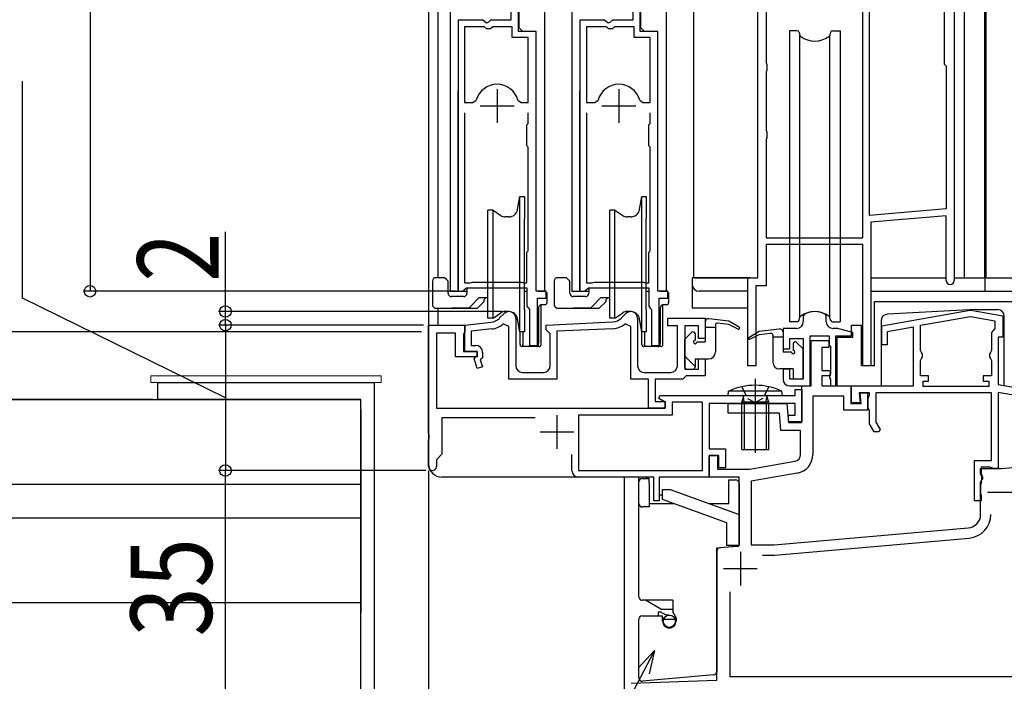
# Model space of a CAD drawing. Extents: x 0 to 1980, y 0 to 3207.
# Drawn here: x 330 to 476, y 1984 to 2082 of the extents above; entities that cross this region are included whole.
import ezdxf

# ---------------------------------------------------------------- set-up
doc = ezdxf.new("R2010")
doc.units = 0
doc.linetypes.add('YCENTER_1', pattern=[13, 10, -1, 1, -1])
doc.linetypes.add('YDOT_1', pattern=[2, 1, -1])
for name, color, linetype in [('YKK_11', 7, 'CONTINUOUS'), ('YKK_12', 2, 'CONTINUOUS'), ('YKK_13', 4, 'CONTINUOUS'), ('YKK_D', 6, 'CONTINUOUS')]:
    doc.layers.add(name, color=color, linetype=linetype)
doc.styles.add('TEXT-B', font='extslim2.shx', dxfattribs={"width": 0.8, "bigfont": 'extfont2.shx'})

msp = doc.modelspace()

# ---------------------------------------------------------------- linework, layer by layer
at = {"layer": 'YKK_11', "linetype": 'ByBlock', "lineweight": -2, "ltscale": 0.5}
for p, q in [((439.2, 2043.5), (439.2, 2109.5)), ((468.2, 2109.5), (468.2, 2043.1)), ((466.7, 2090.1), (466.7, 2075.1)), ((403.8, 2079.9), (403.8, 2086.5)), ((421.8, 2079.9), (421.8, 2086.5)), ((402.7, 2085.4), (402.7, 2081.6)), ((420.7, 2085.4), (420.7, 2081.6)), ((440.4, 2083), (440.4, 2075.28)), ((454.7, 2049.4), (454.7, 2083)), ((455.7, 2052.69), (455.7, 2083)), ((394.9, 2081.6), (394.9, 2041.5)), ((398.53, 2081.6), (394.9, 2081.6)), ((395.85, 2080.6), (395.85, 2069.4)), ((395.85, 2080.6), (395.85, 2069.4)), ((398.8, 2080.6), (395.85, 2080.6)), ((399.07, 2081.15), (398.53, 2081.6)), ((399.1, 2080.3), (398.8, 2080.6)), ((399.4, 2081.3), (399.07, 2081.15)), ((399.7, 2081.6), (399.4, 2081.3)), ((402.7, 2081.6), (399.7, 2081.6)), ((400, 2080.6), (399.7, 2080.3)), ((402.9, 2080.6), (400, 2080.6)), ((402.9, 2079), (402.9, 2080.6)), ((412.9, 2081.6), (412.9, 2041.5)), ((416.53, 2081.6), (412.9, 2081.6)), ((413.85, 2080.6), (413.85, 2069.4)), ((413.85, 2080.6), (413.85, 2069.4)), ((416.8, 2080.6), (413.85, 2080.6)), ((417.07, 2081.15), (416.53, 2081.6)), ((417.1, 2080.3), (416.8, 2080.6)), ((417.4, 2081.3), (417.07, 2081.15)), ((417.7, 2081.6), (417.4, 2081.3)), ((420.7, 2081.6), (417.7, 2081.6)), ((418, 2080.6), (417.7, 2080.3)), ((420.9, 2080.6), (418, 2080.6)), ((420.9, 2079), (420.9, 2080.6)), ((399.7, 2080.3), (399.1, 2080.3)), ((406.4, 2079.9), (403.8, 2079.9)), ((406.4, 2041.5), (406.4, 2079.9)), ((417.7, 2080.3), (417.1, 2080.3)), ((424.4, 2079.9), (421.8, 2079.9)), ((424.4, 2041.5), (424.4, 2079.9)), ((405.25, 2079), (402.9, 2079)), ((405.25, 2069.4), (405.25, 2079)), ((423.25, 2079), (420.9, 2079)), ((423.25, 2069.4), (423.25, 2079)), ((440.4, 2075.28), (440.45, 2075.15)), ((440.45, 2075.15), (440.5, 2075.02)), ((440.5, 2075.02), (440.5, 2074.18)), ((466.7, 2075.1), (467, 2074.8)), ((467, 2074.8), (467, 2053.68)), ((440.45, 2074.05), (440.4, 2073.92)), ((440.4, 2073.92), (440.4, 2065.28)), ((440.5, 2074.18), (440.45, 2074.05)), ((395.85, 2069.4), (397.09, 2069.4)), ((397.09, 2069.4), (397.57, 2069.77)), ((403.73, 2069.77), (404.21, 2069.4)), ((404.21, 2069.4), (405.25, 2069.4)), ((413.85, 2069.4), (415.09, 2069.4)), ((415.09, 2069.4), (415.57, 2069.77)), ((421.73, 2069.77), (422.21, 2069.4)), ((422.21, 2069.4), (423.25, 2069.4)), ((395.85, 2067.9), (395.85, 2042.75)), ((395.85, 2067.9), (395.85, 2042.75)), ((405.25, 2066.3), (405.25, 2067.9)), ((413.85, 2067.9), (413.85, 2042.75)), ((413.85, 2067.9), (413.85, 2042.75)), ((423.25, 2066.3), (423.25, 2067.9)), ((405.05, 2066.1), (405.25, 2066.3)), ((405.05, 2063), (405.05, 2066.1)), ((423.05, 2066.1), (423.25, 2066.3)), ((423.05, 2063), (423.05, 2066.1)), ((440.4, 2065.28), (440.45, 2065.15)), ((440.45, 2065.15), (440.5, 2065.02)), ((440.5, 2065.02), (440.5, 2064.18)), ((440.45, 2064.05), (440.4, 2063.92)), ((440.4, 2063.92), (440.4, 2049.4)), ((440.5, 2064.18), (440.45, 2064.05)), ((405.25, 2062.8), (405.05, 2063)), ((405.25, 2057.4), (405.25, 2062.8)), ((423.25, 2062.8), (423.05, 2063)), ((423.25, 2057.4), (423.25, 2062.8)), ((405.25, 2056.6), (405.25, 2057.4)), ((423.25, 2056.6), (423.25, 2057.4)), ((405.25, 2047.5), (405.25, 2056.6)), ((423.25, 2047.5), (423.25, 2056.6)), ((467, 2053.68), (455.7, 2052.69)), ((467, 2052.67), (455.9, 2051.7)), ((455.9, 2051.7), (455.9, 2030.5)), ((467, 2043.1), (467, 2052.67)), ((440.4, 2049.4), (454.7, 2049.4)), ((405.05, 2047.3), (405.25, 2047.5)), ((405.05, 2042.75), (405.05, 2047.3)), ((423.05, 2047.3), (423.25, 2047.5)), ((423.05, 2042.75), (423.05, 2047.3)), ((454.7, 2048.4), (440.4, 2048.4)), ((440.4, 2048.4), (440.4, 2042.3)), ((454.7, 2030.5), (454.7, 2048.4)), ((395.85, 2042.75), (396.68, 2042.75)), ((396.68, 2042.75), (396.85, 2042.8)), ((396.85, 2042.8), (397.02, 2042.85)), ((397.02, 2042.85), (404.28, 2042.85)), ((404.28, 2042.85), (404.45, 2042.8)), ((404.45, 2042.8), (404.62, 2042.75)), ((404.62, 2042.75), (405.05, 2042.75)), ((413.85, 2042.75), (414.68, 2042.75)), ((414.68, 2042.75), (414.85, 2042.8)), ((414.85, 2042.8), (415.02, 2042.85)), ((415.02, 2042.85), (422.28, 2042.85)), ((422.28, 2042.85), (422.45, 2042.8)), ((422.45, 2042.8), (422.62, 2042.75)), ((422.62, 2042.75), (423.05, 2042.75)), ((437.7, 2030.5), (437.7, 2043.5)), ((437.7, 2043.5), (439.2, 2043.5)), ((394.9, 2041.5), (395.55, 2041.5)), ((395.55, 2041.5), (395.85, 2041.75)), ((395.85, 2041.75), (396.14, 2042)), ((396.14, 2042), (405.05, 2042)), ((405.05, 2042), (405.05, 2039.3)), ((407.9, 2041.5), (406.4, 2041.5)), ((407.9, 2040.5), (407.9, 2041.5)), ((412.9, 2041.5), (413.55, 2041.5)), ((413.55, 2041.5), (413.85, 2041.75)), ((413.85, 2041.75), (414.14, 2042)), ((414.14, 2042), (423.05, 2042)), ((423.05, 2042), (423.05, 2039.3)), ((425.9, 2041.5), (424.4, 2041.5)), ((425.9, 2040.5), (425.9, 2041.5)), ((440.4, 2042.3), (438.9, 2042.3)), ((438.9, 2042.3), (438.9, 2030.5)), ((406.6, 2033.5), (406.6, 2040.5)), ((406.6, 2040.5), (407.9, 2040.5)), ((424.6, 2033.5), (424.6, 2040.5)), ((424.6, 2040.5), (425.9, 2040.5)), ((405.05, 2039.3), (405.29, 2039)), ((405.29, 2039), (405.45, 2038.81)), ((405.45, 2038.81), (405.45, 2033.5)), ((423.05, 2039.3), (423.29, 2039)), ((423.29, 2039), (423.45, 2038.81)), ((423.45, 2038.81), (423.45, 2033.5)), ((457.5, 2036.39), (470.25, 2038.64)), ((470.95, 2038.64), (475.4, 2037.85)), ((395.9, 2036.5), (399.79, 2036.93)), ((400.98, 2037.5), (401.69, 2038.21)), ((403.4, 2037.5), (403.4, 2030.5)), ((407.9, 2036.5), (417.71, 2036.97)), ((419.03, 2037.55), (419.69, 2038.21)), ((421.4, 2037.5), (421.4, 2030.5)), ((425.9, 2036.4), (425.9, 2037.5)), ((425.9, 2037.5), (431.4, 2037.5)), ((431.4, 2037.5), (431.4, 2034.5)), ((446.04, 2038.07), (445.9, 2037.81)), ((445.9, 2037.81), (445.9, 2037)), ((449.3, 2037.81), (449.16, 2038.07)), ((449.3, 2037), (449.3, 2037.81)), ((463.2, 2036.48), (470.6, 2037.79)), ((470.6, 2037.79), (474.2, 2037.15)), ((474.2, 2037.15), (474.2, 2035.99)), ((475.4, 2037.85), (475.4, 2034.7)), ((390.5, 2020.46), (390.5, 2036.5)), ((390.5, 2036.5), (395.9, 2036.5)), ((395.9, 2035.5), (395.8, 2035.33)), ((395.9, 2036.5), (395.9, 2035.5)), ((395.9, 2032.6), (395.9, 2036.5)), ((399.89, 2035.93), (396.8, 2035.59)), ((396.8, 2035.59), (396.8, 2033.5)), ((402.4, 2036.3), (401.57, 2036.68)), ((402.4, 2028.5), (402.4, 2036.3)), ((407.9, 2035.8), (407.9, 2036.5)), ((408.2, 2035.5), (407.9, 2035.8)), ((408.5, 2035.2), (408.2, 2035.5)), ((417.76, 2035.97), (409.5, 2035.58)), ((409.5, 2035.58), (409.5, 2028.5)), ((420.4, 2036.31), (419.57, 2036.69)), ((420.4, 2028.5), (420.4, 2036.31)), ((427.3, 2036.4), (425.9, 2036.4)), ((427.3, 2030.5), (427.3, 2036.4)), ((430.4, 2036.4), (428.4, 2036.4)), ((428.4, 2036.4), (428.4, 2030)), ((430.4, 2034.5), (430.4, 2036.4)), ((444.9, 2036), (442.9, 2036)), ((442.9, 2036), (442.9, 2033)), ((450.87, 2036), (450.3, 2036)), ((453.2, 2035.41), (451.13, 2035.97)), ((457.5, 2033.6), (457.5, 2036.39)), ((462.2, 2036.2), (458.3, 2035.52)), ((458.3, 2035.52), (458.3, 2033.6)), ((462.2, 2027.5), (462.2, 2036.2)), ((463.2, 2032.72), (463.2, 2036.48)), ((473.95, 2035.7), (473.7, 2035.4)), ((474.2, 2035.99), (473.95, 2035.7)), ((394.5, 2035.3), (391.7, 2035.3)), ((391.7, 2035.3), (391.7, 2024.2)), ((394.5, 2031.8), (394.5, 2035.3)), ((395.8, 2035.33), (395.7, 2035.16)), ((395.7, 2035.16), (395.7, 2032.6)), ((408.5, 2030.5), (408.5, 2035.2)), ((431.4, 2034.5), (430.4, 2034.5)), ((443.9, 2033), (443.9, 2034.5)), ((443.9, 2034.5), (445.9, 2034.5)), ((445.9, 2034.5), (445.9, 2028.5)), ((446.9, 2027.5), (446.9, 2034.9)), ((446.9, 2034.9), (449.7, 2034.9)), ((447.05, 2027.51), (447.05, 2034.2)), ((447.05, 2034.2), (449.65, 2034.2)), ((449.65, 2034.2), (449.65, 2033.2)), ((449.7, 2034.9), (449.7, 2033.6)), ((450.9, 2027.5), (450.9, 2034.7)), ((450.9, 2034.7), (453.2, 2034.7)), ((453.2, 2034.7), (453.2, 2035.41)), ((473.7, 2035.4), (473.7, 2032.72)), ((475.4, 2034.7), (474.7, 2034.7)), ((474.7, 2034.7), (474.7, 2027.74)), ((395.7, 2032.6), (397.7, 2032.6)), ((397.7, 2032.6), (395.9, 2032.6)), ((396.8, 2033.5), (397.5, 2033.5)), ((397.7, 2032.6), (397.7, 2031.8)), ((397.7, 2032), (397.7, 2032.6)), ((405.45, 2033.5), (406.6, 2033.5)), ((423.45, 2033.5), (424.6, 2033.5)), ((442.9, 2033), (443.9, 2033)), ((449.65, 2033.2), (448.65, 2033.2)), ((448.65, 2033.2), (448.65, 2029.8)), ((449.7, 2033.6), (449.9, 2033.4)), ((449.9, 2033.4), (449.9, 2029.36)), ((458.3, 2033.6), (457.5, 2033.6)), ((463.35, 2032.46), (463.2, 2032.72)), ((473.7, 2032.72), (473.55, 2032.46)), ((397.7, 2031.8), (394.5, 2031.8)), ((397.26, 2031.56), (397.7, 2032)), ((397.72, 2030.08), (397.26, 2031.56)), ((398.5, 2031.67), (398.17, 2031.34)), ((398.17, 2031.34), (398.48, 2030.32)), ((398.5, 2032.5), (398.5, 2031.67)), ((430.4, 2030), (430.4, 2031.5)), ((430.4, 2031.5), (431.4, 2031.5)), ((431.4, 2031.5), (431.4, 2029)), ((463.2, 2031.28), (463.35, 2031.54)), ((463.2, 2029), (463.2, 2031.28)), ((463.5, 2032.2), (463.35, 2032.46)), ((463.35, 2031.54), (463.5, 2031.8)), ((463.5, 2031.8), (463.5, 2032.2)), ((473.55, 2032.46), (473.4, 2032.2)), ((473.4, 2032.2), (473.4, 2031.8)), ((473.4, 2031.8), (473.55, 2031.54)), ((473.55, 2031.54), (473.7, 2031.28)), ((473.7, 2031.28), (473.7, 2029)), ((398.48, 2030.32), (397.72, 2030.08)), ((428.4, 2030), (430.4, 2030)), ((438.9, 2030.5), (437.7, 2030.5)), ((443.9, 2030), (442.9, 2030)), ((442.9, 2030), (442.9, 2028.5)), ((443.9, 2028.5), (443.9, 2030)), ((448.65, 2029.8), (449.85, 2029.8)), ((449.85, 2029.8), (449.85, 2029)), ((455.9, 2030.5), (454.7, 2030.5)), ((409.5, 2028.5), (402.4, 2028.5)), ((404.4, 2029.5), (407.5, 2029.5)), ((423, 2028.5), (420.4, 2028.5)), ((422.4, 2029.5), (426.3, 2029.5)), ((423, 2024.2), (423, 2028.5)), ((428.1, 2028.5), (424, 2028.5)), ((424, 2028.5), (424, 2025.2)), ((428.4, 2028.8), (428.1, 2028.5)), ((428.6, 2029), (428.4, 2028.8)), ((431.4, 2029), (428.6, 2029)), ((445.9, 2028.5), (443.9, 2028.5)), ((449.85, 2029), (448.65, 2029)), ((448.65, 2029), (448.65, 2027.51)), ((449.9, 2029.36), (449.76, 2029.11)), ((449.76, 2029.11), (449.76, 2028.69)), ((449.76, 2028.69), (449.9, 2028.44)), ((449.9, 2028.44), (449.9, 2027.5)), ((464.4, 2029), (463.2, 2029)), ((463.6, 2027.4), (463.6, 2028.2)), ((463.6, 2028.2), (464.4, 2028.2)), ((464.4, 2028.2), (464.4, 2029)), ((473.7, 2029), (472.5, 2029)), ((472.5, 2029), (472.5, 2028.2)), ((472.5, 2028.2), (473.3, 2028.2)), ((473.3, 2028.2), (473.3, 2027.4)), ((350.5, 2025.5), (350.5, 2028)), ((350.5, 2028), (382.5, 2028)), ((382.5, 2028), (382.5, 1982)), ((443.9, 2027.5), (446.9, 2027.5)), ((444.7, 2026.1), (444.7, 2027)), ((444.7, 2027), (445.7, 2027)), ((445.7, 2022.1), (445.7, 2027.51)), ((445.7, 2027.51), (447.05, 2027.51)), ((445.7, 2027), (445.7, 2022.2)), ((448.65, 2027.51), (452.9, 2027.51)), ((449.9, 2027.5), (450.9, 2027.5)), ((452.9, 2027.51), (452.9, 2024.9)), ((453, 2025), (453, 2027.5)), ((453, 2027.5), (462.2, 2027.5)), ((473.3, 2027.4), (463.6, 2027.4)), ((473.3, 2027.4), (463.6, 2027.4)), ((474.7, 2027.74), (479.4, 2026.91)), ((380.5, 2025.5), (350.5, 2025.5)), ((380.5, 1982), (380.5, 2025.5)), ((424.56, 2025.65), (424.68, 2026.1)), ((425.5, 2025.11), (424.56, 2025.65)), ((424.68, 2026.1), (444.7, 2026.1)), ((451.9, 2026.01), (447.3, 2026.01)), ((447.3, 2026.01), (447.3, 2017.36)), ((451.9, 2023.9), (451.9, 2026.01)), ((455.7, 2026.5), (454.17, 2026.5)), ((454.17, 2026.5), (454.3, 2025)), ((454.44, 2024.9), (454.3, 2026.5)), ((454.3, 2026.5), (455.4, 2026.5)), ((455.4, 2026.5), (455.4, 2023.9)), ((455.5, 2025.72), (455.6, 2025.95)), ((455.5, 2024.29), (455.5, 2025.72)), ((455.6, 2025.95), (455.7, 2026.17)), ((455.7, 2026.17), (455.7, 2026.5)), ((473.7, 2026.5), (456.6, 2026.5)), ((456.6, 2026.5), (456.6, 2022.14)), ((473.7, 2016.5), (473.7, 2026.5)), ((479.4, 2025.69), (474.7, 2026.52)), ((474.7, 2026.52), (474.7, 2015.3)), ((391.7, 2024.2), (425.5, 2024.2)), ((425.5, 2024.2), (423, 2024.2)), ((424, 2025.2), (425.5, 2025.2)), ((425.5, 2025.2), (425.5, 2024.2)), ((425.5, 2024.2), (425.5, 2025.11)), ((431, 2025.1), (426.5, 2025.1)), ((426.5, 2025.1), (426.5, 2023.2)), ((431, 2015), (431, 2025.1)), ((444.7, 2024.9), (432, 2024.9)), ((432, 2024.9), (432, 2018.2)), ((434.8, 2023.5), (434.8, 2024.9)), ((434.8, 2024.9), (443.46, 2024.9)), ((443.46, 2024.9), (443.7, 2022.1)), ((444.7, 2023.2), (444.7, 2024.9)), ((455.4, 2023.9), (451.9, 2023.9)), ((452.9, 2024.9), (454.44, 2024.9)), ((454.3, 2025), (453, 2025)), ((455.6, 2024.07), (455.5, 2024.29)), ((455.7, 2023.84), (455.6, 2024.07)), ((455.7, 2021.9), (455.7, 2023.84)), ((406.28, 2022.8), (392.5, 2022.8)), ((392.5, 2022.8), (392.5, 2017.4)), ((426.5, 2023.2), (412.7, 2023.2)), ((412.7, 2023.2), (412.7, 2015)), ((442.37, 2023.5), (434.8, 2023.5)), ((442.6, 2020.9), (442.37, 2023.5)), ((443.7, 2022.2), (443.7, 2023.2)), ((443.7, 2023.2), (444.7, 2023.2)), ((445.7, 2022.2), (443.7, 2022.2)), ((443.7, 2022.1), (445.7, 2022.1)), ((456.39, 2020.7), (455.7, 2021.9)), ((456.6, 2022.14), (457.24, 2021.04)), ((457.24, 2021.04), (457.04, 2020.7)), ((390.62, 2020.28), (390.5, 2020.46)), ((390.5, 2019.54), (390.62, 2019.73)), ((390.5, 2015.6), (390.5, 2019.54)), ((390.62, 2019.73), (390.62, 2020.28)), ((445.5, 2020.9), (442.6, 2020.9)), ((445.5, 2017.36), (445.5, 2020.9)), ((457.04, 2020.7), (456.39, 2020.7)), ((432, 2018.2), (434.4, 2018.2)), ((434.4, 2018.2), (434.4, 2015.4)), ((392.5, 2017.4), (391.7, 2016.6)), ((391.7, 2016.6), (391.7, 2015.6)), ((411.7, 2015), (411.7, 2017.37)), ((432, 2014), (432, 2017.2)), ((432, 2017.2), (433.2, 2017.2)), ((433.4, 2017.2), (432, 2017.2)), ((432, 2017.2), (432, 2014)), ((433.2, 2017.2), (433.2, 2015.2)), ((433.4, 2015.4), (433.4, 2017.2)), ((433.2, 2015.2), (438, 2015.2)), ((434.4, 2015.4), (433.4, 2015.4)), ((438, 2015.2), (444.67, 2016.38)), ((471.2, 2010.5), (471.2, 2016.5)), ((471.2, 2016.5), (473.7, 2016.5)), ((472.1, 2014.5), (472.1, 2015.3)), ((472.1, 2015.3), (475.2, 2015.3)), ((473.5, 2015.5), (472.2, 2015.5)), ((472.2, 2015.5), (472.2, 2014.4)), ((473.74, 2015.38), (473.5, 2015.5)), ((473.9, 2015.3), (473.74, 2015.38)), ((474.7, 2015.3), (473.9, 2015.3)), ((475.2, 2015.3), (485.7, 2016.22)), ((412.7, 2015), (431, 2015)), ((412.7, 2015), (431, 2015)), ((423.8, 2014), (412.7, 2014)), ((423.8, 2010.5), (423.8, 2014)), ((432, 2014), (424.6, 2014)), ((424.6, 2014), (424.6, 2010.5)), ((436.4, 2014), (432, 2014)), ((436.4, 2003.84), (436.4, 2014)), ((444.99, 2014.61), (438.2, 2013.41)), ((472.2, 2014.33), (472.1, 2014.5)), ((472.2, 2014.4), (472.32, 2014.16)), ((472.3, 2014.16), (472.2, 2014.33)), ((472.4, 2013.7), (472.2, 2013.5)), ((472.2, 2013.47), (472.3, 2013.65)), ((472.3, 2013.65), (472.3, 2014.16)), ((472.32, 2014.16), (472.4, 2014)), ((472.4, 2014), (472.4, 2013.7)), ((438.2, 2013.41), (438.2, 2004)), ((472.1, 2013.3), (472.2, 2013.47)), ((472.1, 2008.5), (472.1, 2013.3)), ((472.15, 2013.05), (472.1, 2012.91)), ((472.1, 2012.91), (472.1, 2011.59)), ((472.2, 2013.18), (472.15, 2013.05)), ((472.2, 2013.5), (472.2, 2013.18)), ((472.1, 2011.59), (472.15, 2011.46)), ((472.15, 2011.46), (472.2, 2011.33)), ((472.2, 2011.33), (472.2, 2010.5)), ((424.6, 2010.5), (423.8, 2010.5)), ((472.2, 2010.5), (471.2, 2010.5)), ((441.6, 2004), (470.27, 2006.51)), ((441.67, 2002.5), (470.41, 2005.02)), ((433.1, 2003.56), (436.4, 2003.84)), ((433.1, 1984), (433.1, 2003.56)), ((438.2, 2004), (441.6, 2004)), ((439.87, 2002.5), (441.67, 2002.5)), ((435.1, 1984.5), (435.1, 1997.04)), ((420.47, 1983.56), (433.1, 1984)), ((501.1, 1984.5), (435.1, 1984.5))]:
    msp.add_line(p, q, dxfattribs=at)
at = {"layer": 'YKK_11', "ltscale": 0.5}
for p, q in [((400.65, 2071.4), (400.65, 2066.4)), ((418.65, 2071.4), (418.65, 2066.4)), ((398.15, 2068.9), (403.15, 2068.9)), ((416.15, 2068.9), (421.15, 2068.9)), ((409.5, 2023.2), (409.5, 2018.2)), ((407, 2020.7), (412, 2020.7)), ((473.1, 2011.8), (478.1, 2011.8)), ((436.6, 2003), (436.6, 1998)), ((434.1, 2000.5), (439.1, 2000.5))]:
    msp.add_line(p, q, dxfattribs=at)
at = {"layer": 'YKK_11', "linetype": 'ByBlock', "lineweight": -2, "ltscale": 0.5}
for centre, radius, start, end in [((400.65, 2068.9), 3.2, 90, 164.3194), ((400.65, 2068.9), 3.2, 15.6806, 90), ((418.65, 2068.9), 3.2, 90, 164.3194), ((418.65, 2068.9), 3.2, 15.6806, 90), ((467.6, 2043.1), 0.6, 180, 0), ((402.4, 2037.5), 1, 0, 135), ((420.4, 2037.5), 1, 0, 135), ((447.6, 2035.5), 3, 58.7671, 121.2329), ((470.6, 2036.67), 2, 80, 100), ((399.57, 2038.91), 2, 276.2225, 315), ((417.62, 2038.96), 2, 272.7043, 315), ((444.9, 2037), 1, 270, 0), ((450.3, 2037), 1, 180, 270), ((399.57, 2038.91), 3, 276.2225, 311.7528), ((417.62, 2038.96), 3, 272.7042, 310.679), ((450.87, 2035), 1, 75, 90), ((397.5, 2032.5), 1, 0, 90), ((404.4, 2030.5), 1, 180, 270), ((407.5, 2030.5), 1, 270, 360), ((422.4, 2030.5), 1, 180, 270), ((426.3, 2030.5), 1, 270, 360), ((443.9, 2028.5), 1, 180, 270), ((444.5, 2017.36), 1, 280, 360), ((444.5, 2017.36), 2.8, 280, 360), ((391.1, 2015.6), 0.6, 180, 0), ((412.7, 2015), 1, 180, 270), ((470.1, 2008.5), 2, 275, 0), ((470.1, 2008.5), 3.5, 275, 0)]:
    msp.add_arc(centre, radius, start, end, dxfattribs=at)
at = {"layer": 'YKK_12', "ltscale": 1.5}
for p, q in [((390.5, 2193.5), (390.5, 2015.97)), ((391.9, 2193.5), (391.9, 2043.51)), ((429.7, 2043.5), (429.7, 2193.5)), ((469.7, 2043.5), (469.7, 2193.5)), ((472.7, 2043.5), (472.7, 2193.5)), ((472.9, 2043.5), (472.9, 2193.5)), ((429.7, 2043.5), (438.9, 2043.5)), ((455.9, 2043.5), (467, 2043.5)), ((468.2, 2043.5), (472.7, 2043.5)), ((472.7, 2043.5), (478.9, 2043.5)), ((391.9, 2039.01), (391.9, 2036.5)), ((419.5, 2014), (392.5, 2014)), ((419.5, 1982), (419.5, 2014))]:
    msp.add_line(p, q, dxfattribs=at)
at = {"layer": 'YKK_12', "linetype": 'Continuous', "ltscale": 1.5}
for p, q in [((393.7, 2193.5), (393.7, 2041.5)), ((411.7, 2193.5), (411.7, 2041.5)), ((407.7, 2041.5), (407.7, 2088.72)), ((425.7, 2041.5), (425.7, 2088.72)), ((403.9, 2080.43), (403.9, 2086.53)), ((421.9, 2080.43), (421.9, 2086.53)), ((404.4, 2079.93), (403.9, 2080.43)), ((406.4, 2079.4), (406.4, 2079.43)), ((422.4, 2079.93), (421.9, 2080.43)), ((424.4, 2079.4), (424.4, 2079.43)), ((394.9, 2041.5), (394.9, 2071.13)), ((412.9, 2041.5), (412.9, 2071.13)), ((393.7, 2041.5), (396.2, 2041.5)), ((404.7, 2041.5), (405.05, 2041.5)), ((406.7, 2041.5), (407.7, 2041.5)), ((411.7, 2041.5), (414.2, 2041.5)), ((422.7, 2041.5), (423.05, 2041.5)), ((424.7, 2041.5), (425.7, 2041.5))]:
    msp.add_line(p, q, dxfattribs=at)
at = {"layer": 'YKK_12'}
for p, q in [((193.4, 2025.5), (380.5, 2025.5)), ((380.5, 2024), (380.5, 1994)), ((193.4, 2013), (380.5, 2013)), ((318, 2008), (380.5, 2008)), ((318, 1995.5), (380.5, 1995.5))]:
    msp.add_line(p, q, dxfattribs=at)
at = {"layer": 'YKK_12', "ltscale": 1.5}
msp.add_arc((392.5, 2016), 2, 180, 270, dxfattribs=at)
at = {"layer": 'YKK_13', "linetype": 'Continuous', "ltscale": 1.5}
for p, q in [((443.85, 2080), (443.85, 2037)), ((445, 2080), (443.85, 2080)), ((445.29, 2079.78), (445.4, 2079.35)), ((445.39, 2037.61), (445.39, 2079.43)), ((449.91, 2079.78), (449.8, 2079.35)), ((449.81, 2037.61), (449.81, 2079.43)), ((450.2, 2080), (451.35, 2080)), ((451.35, 2080), (451.35, 2037)), ((403.68, 2053.58), (404.02, 2055.5)), ((404.02, 2035.5), (404.02, 2055.5)), ((404.02, 2055.5), (404.7, 2055.5)), ((404.7, 2055.5), (404.7, 2052.25)), ((421.68, 2053.58), (422.02, 2055.5)), ((422.02, 2035.5), (422.02, 2055.5)), ((422.02, 2055.5), (422.7, 2055.5)), ((422.7, 2055.5), (422.7, 2052.26)), ((400.07, 2053.5), (399.3, 2053.5)), ((399.3, 2052.1), (399.3, 2053.5)), ((400.07, 2037.5), (400.07, 2053.5)), ((400.07, 2053.5), (401.22, 2052.7)), ((418.07, 2053.5), (417.3, 2053.5)), ((417.3, 2052.1), (417.3, 2053.5)), ((418.07, 2037.5), (418.07, 2053.5)), ((418.07, 2053.5), (419.22, 2052.7)), ((399.3, 2037.5), (399.3, 2052.1)), ((402.4, 2052.5), (401.85, 2052.5)), ((404.7, 2038.75), (404.7, 2052.25)), ((417.3, 2037.5), (417.3, 2052.1)), ((420.4, 2052.5), (419.85, 2052.5)), ((422.7, 2038.75), (422.7, 2052.26)), ((391.1, 2043.01), (391.1, 2039.51)), ((392.9, 2043.51), (391.6, 2043.51)), ((393.15, 2043.26), (392.9, 2043.51)), ((393.4, 2043.01), (393.15, 2043.26)), ((393.4, 2041.21), (393.4, 2043.01)), ((409.1, 2043.01), (409.1, 2039.51)), ((410.9, 2043.51), (409.6, 2043.51)), ((411.15, 2043.26), (410.9, 2043.51)), ((411.4, 2043.01), (411.15, 2043.26)), ((411.4, 2041.21), (411.4, 2043.01)), ((396.2, 2042.01), (396.2, 2041.21)), ((407.88, 2041.31), (408, 2041.31)), ((408, 2041.31), (408, 2039.81)), ((414.2, 2042.01), (414.2, 2041.21)), ((425.88, 2041.31), (426, 2041.31)), ((426, 2041.31), (426, 2039.81)), ((395.7, 2040.71), (393.9, 2040.71)), ((397.95, 2040.51), (396.8, 2039.35)), ((397.75, 2039.01), (398.75, 2040.01)), ((399.3, 2040.51), (397.95, 2040.51)), ((399, 2040.51), (398.75, 2040.26)), ((398.75, 2040.01), (398.75, 2040.26)), ((413.7, 2040.71), (411.9, 2040.71)), ((415.95, 2040.51), (414.8, 2039.35)), ((415.75, 2039.01), (416.75, 2040.01)), ((417.3, 2040.51), (415.95, 2040.51)), ((417, 2040.51), (416.75, 2040.26)), ((416.75, 2040.01), (416.75, 2040.26)), ((456.4, 2030.5), (456.4, 2040)), ((456.4, 2040), (477.2, 2040)), ((391.6, 2039.01), (397.75, 2039.01)), ((396.45, 2039.01), (393.95, 2039.01)), ((396.45, 2039.01), (396.7, 2039.25)), ((396.7, 2039.25), (396.8, 2039.35)), ((402.4, 2038.5), (401.85, 2038.5)), ((404.7, 2038.75), (404.7, 2035.5)), ((406.75, 2039.01), (406.75, 2033.81)), ((407.15, 2033.61), (407.15, 2039.5)), ((407.7, 2039.51), (407.25, 2039.51)), ((409.6, 2039.01), (415.75, 2039.01)), ((414.45, 2039.01), (411.95, 2039.01)), ((414.45, 2039.01), (414.7, 2039.25)), ((414.7, 2039.25), (414.8, 2039.35)), ((420.4, 2038.5), (419.85, 2038.5)), ((422.7, 2038.75), (422.7, 2035.5)), ((424.75, 2039.01), (424.75, 2033.81)), ((425.15, 2033.61), (425.15, 2039.5)), ((425.7, 2039.51), (425.25, 2039.51)), ((471.4, 2038.8), (458.35, 2038.11)), ((471.4, 2038.8), (474.6, 2038.8)), ((400.07, 2037.5), (399.3, 2037.5)), ((400.07, 2037.5), (401.22, 2038.3)), ((404.02, 2035.5), (403.68, 2037.43)), ((418.07, 2037.5), (417.3, 2037.5)), ((418.07, 2037.5), (419.22, 2038.31)), ((422.02, 2035.5), (421.68, 2037.43)), ((431.4, 2036.94), (431.4, 2034)), ((434.9, 2037.1), (431.96, 2037.44)), ((436.43, 2036.18), (434.9, 2037.1)), ((445, 2037), (443.85, 2037)), ((445.29, 2037.22), (445.4, 2037.65)), ((449.91, 2037.22), (449.8, 2037.65)), ((450.2, 2037), (451.35, 2037)), ((457.4, 2037.11), (457.4, 2027.5)), ((475.6, 2027.5), (475.6, 2037.8)), ((404.7, 2035.5), (404.02, 2035.5)), ((404.05, 2033.61), (404.05, 2035.51)), ((404.45, 2035.51), (404.45, 2033.61)), ((422.7, 2035.5), (422.02, 2035.5)), ((422.05, 2033.61), (422.05, 2035.51)), ((422.45, 2035.51), (422.45, 2033.61)), ((431.4, 2036.2), (432.9, 2036.2)), ((432.9, 2036.49), (432.9, 2032.5)), ((434.91, 2036.6), (433.23, 2036.79)), ((436.28, 2035.92), (434.91, 2036.6)), ((437.87, 2034.68), (439.4, 2035.61)), ((439.4, 2035.61), (442.34, 2035.94)), ((453, 2034.9), (453, 2036.5)), ((453, 2036.5), (454.5, 2036.5)), ((454.5, 2030.5), (454.5, 2036.5)), ((428.4, 2030.3), (428.4, 2034.3)), ((428.49, 2034.51), (429.39, 2035.41)), ((429.9, 2035.2), (429.9, 2034.25)), ((430.15, 2034), (431.4, 2034)), ((438.02, 2034.42), (439.39, 2035.1)), ((439.39, 2035.1), (441.07, 2035.29)), ((441.4, 2034.99), (441.4, 2031.01)), ((442.9, 2034.71), (441.4, 2034.71)), ((442.9, 2035.44), (442.9, 2032.51)), ((450.7, 2027.5), (450.7, 2034.9)), ((450.7, 2034.9), (453, 2034.9)), ((406.11, 2033.31), (404.35, 2033.31)), ((406.85, 2033.31), (406.11, 2033.31)), ((406.75, 2033.61), (406.75, 2033.81)), ((424.11, 2033.31), (422.35, 2033.31)), ((424.85, 2033.31), (424.11, 2033.31)), ((424.75, 2033.61), (424.75, 2033.81)), ((444.4, 2033.71), (444.4, 2032.76)), ((445.81, 2033.02), (444.91, 2033.92)), ((445.9, 2028.81), (445.9, 2032.81)), ((428.4, 2031.89), (429.9, 2030.39)), ((429.9, 2031.5), (431.9, 2031.5)), ((429.9, 2031.5), (429.9, 2030.3)), ((444.15, 2032.51), (442.9, 2032.51)), ((428.7, 2030), (429.6, 2030)), ((444.4, 2030.01), (442.4, 2030.01)), ((444.4, 2030.01), (444.4, 2028.81)), ((456.4, 2030.49), (454.5, 2030.49)), ((445.6, 2028.51), (444.7, 2028.51)), ((434.8, 2026.1), (434.85, 2026.74)), ((442.74, 2026.74), (434.85, 2026.74)), ((442.8, 2026.1), (442.74, 2026.74)), ((450.7, 2027.5), (457.4, 2027.5)), ((434.8, 2026.1), (442.8, 2026.1)), ((436.8, 2025.1), (437.06, 2025.83)), ((437.18, 2025.1), (437.07, 2025.93)), ((440.42, 2025.1), (440.53, 2025.93)), ((440.8, 2025.1), (440.54, 2025.83)), ((436.8, 2018.1), (436.8, 2025.1)), ((440.8, 2025.1), (436.8, 2025.1)), ((437.18, 2025.1), (437.18, 2018.1)), ((440.42, 2025.1), (440.42, 2018.1)), ((440.8, 2018.1), (440.8, 2025.1)), ((436.8, 2018.1), (440.8, 2018.1)), ((422.1, 2013.81), (423.1, 2013.81)), ((422.6, 2014.01), (423.1, 2013.81)), ((423.1, 2013.11), (423.1, 2013.81)), ((421.6, 1996.31), (421.6, 2013.31)), ((423.1, 2013.11), (423.1, 2009.61)), ((425.1, 2012.21), (426.24, 2012.21)), ((425.1, 2010.71), (425.1, 2012.21)), ((426.24, 2012.21), (436.4, 2008.51)), ((434.9, 2013.61), (435.9, 2013.61)), ((434.9, 2010.11), (434.9, 2013.61)), ((436.4, 2013.11), (436.4, 2008.51)), ((424.6, 2011.41), (425, 2011.41)), ((424.6, 2011.41), (425.1, 2011.41)), ((423.1, 2009.61), (422.1, 2009.61)), ((434.6, 2007.25), (425.1, 2010.71)), ((436.4, 2008.51), (436.4, 2004.07)), ((434.6, 2003.91), (434.6, 2007.25)), ((436.13, 2003.77), (433.56, 2003.55)), ((436.35, 2003.91), (434.6, 2003.91)), ((436.35, 2003.91), (436.37, 2003.93)), ((436.37, 2003.94), (436.4, 2004.07)), ((436.37, 2003.94), (436.39, 2004.01)), ((436.37, 2003.93), (436.37, 2003.94)), ((433.1, 2003.05), (433.1, 1985.27)), ((426.6, 1995.81), (422.1, 1995.81)), ((421.6, 1984.35), (421.6, 1993.01)), ((432.64, 1984.77), (422.14, 1983.85))]:
    msp.add_line(p, q, dxfattribs=at)
at = {"layer": 'YKK_13', "ltscale": 1.5}
for p, q in [((429.5, 2043.5), (429.5, 2039)), ((438, 2043.5), (429.5, 2043.5)), ((472.7, 2043.5), (472.7, 2041.5)), ((437.7, 2041.5), (430.5, 2041.5)), ((455.9, 2041.5), (477.7, 2041.5)), ((437.7, 2039), (429.5, 2039)), ((422.6, 2014.01), (421.6, 2014.01)), ((421.6, 2013.31), (421.6, 2014.01)), ((423.1, 2010.11), (426.75, 2010.11)), ((432.01, 2010.11), (434.9, 2010.11)), ((424.85, 1994.51), (422.6, 1995.81)), ((426.6, 1995.81), (426.6, 1994.11)), ((422.1, 1993.51), (425.1, 1993.51)), ((424.45, 1994.11), (424.45, 1993.51)), ((424.45, 1994.11), (424.75, 1994.11)), ((425.62, 1993.61), (424.75, 1994.11)), ((424.85, 1994.51), (426.6, 1994.51)), ((425.1, 1992.71), (425.1, 1993.51)), ((425.1, 1993.13), (425.61, 1993.46)), ((426.1, 1993.61), (425.62, 1993.61)), ((427.1, 1993.24), (426.6, 1994.11)), ((425.25, 1993.01), (426.95, 1993.01)), ((426.85, 1992.04), (426.85, 1992.21)), ((427.1, 1993.24), (427.1, 1992.71))]:
    msp.add_line(p, q, dxfattribs=at)
at = {"layer": 'YKK_13', "linetype": 'Continuous', "lineweight": 13, "ltscale": 1.5}
for p, q in [((383.5, 2029), (349.5, 2029)), ((349.5, 2029), (349.5, 2028)), ((383.5, 2028), (383.5, 2029)), ((349.5, 2028), (383.5, 2028))]:
    msp.add_line(p, q, dxfattribs=at)
at = {"layer": 'YKK_13', "linetype": 'YCENTER_1', "ltscale": 1.5}
msp.add_line((438.8, 2028.53), (438.8, 2017.59), dxfattribs=at)
at = {"layer": 'YKK_13', "linetype": 'YDOT_1', "ltscale": 1.5}
for p, q in [((436.8, 2027.39), (437.65, 2025.67)), ((440.8, 2027.39), (439.94, 2025.67)), ((437.65, 2025.67), (438.8, 2025.06)), ((439.94, 2025.67), (438.8, 2025.06))]:
    msp.add_line(p, q, dxfattribs=at)
at = {"layer": 'YKK_13', "ltscale": 1.5}
msp.add_circle((426.1, 1992.71), 0.9, dxfattribs=at)
at = {"layer": 'YKK_13', "linetype": 'Continuous', "ltscale": 1.5}
for centre, radius, start, end in [((445, 2079.7), 0.3, 15, 90), ((445.69, 2079.43), 0.3, 195, 233.4325), ((447.6, 2082), 3.5, 233.4325, 306.5675), ((449.51, 2079.43), 0.3, 306.5675, 345), ((450.2, 2079.7), 0.3, 90, 165), ((402.4, 2053.8), 1.3, 270, 350), ((420.4, 2053.8), 1.3, 270, 350), ((401.85, 2053.6), 1.1, 235, 270), ((419.85, 2053.6), 1.1, 235, 270), ((391.6, 2043.01), 0.5, 90, 180), ((409.6, 2043.01), 0.5, 90, 180), ((393.9, 2041.21), 0.5, 180, 270), ((395.7, 2041.21), 0.5, 270, 0), ((411.9, 2041.21), 0.5, 180, 270), ((413.7, 2041.21), 0.5, 270, 0), ((401.85, 2037.4), 1.1, 90, 125), ((402.4, 2037.2), 1.3, 10, 90), ((407.25, 2039.01), 0.5, 90, 180), ((407.7, 2039.81), 0.3, 270, 0), ((419.85, 2037.4), 1.1, 90, 125), ((420.4, 2037.2), 1.3, 10, 90), ((425.25, 2039.01), 0.5, 90, 180), ((425.7, 2039.81), 0.3, 270, 0), ((447.6, 2035), 3.5, 53.4325, 126.5675), ((474.6, 2037.8), 1, 0, 90), ((431.9, 2036.94), 0.5, 83.4816, 180.0011), ((445, 2037.3), 0.3, 270, 345), ((445.69, 2037.57), 0.3, 126.5675, 165), ((449.51, 2037.57), 0.3, 15, 53.4325), ((450.2, 2037.3), 0.3, 195, 270), ((458.4, 2037.11), 1, 93, 180), ((429.6, 2035.2), 0.3, 0.0014, 135.0014), ((433.2, 2036.49), 0.3, 83.4816, 180.0007), ((436.35, 2036.05), 0.15, 243.6785, 58.8979), ((442.4, 2035.44), 0.5, 359.9989, 96.5184), ((428.7, 2034.3), 0.3, 135.0014, 180.0014), ((429.9, 2034), 0.25, 90.0014, 0.0011), ((437.95, 2034.56), 0.15, 121.1021, 296.3215), ((441.1, 2034.99), 0.3, 359.9993, 96.5184), ((444.7, 2033.71), 0.3, 44.9986, 179.9986), ((404.35, 2033.61), 0.3, 180, 270), ((406.45, 2033.61), 0.3, 270, 360), ((406.85, 2033.61), 0.3, 270, 0), ((422.35, 2033.61), 0.3, 180, 270), ((424.45, 2033.61), 0.3, 270, 360), ((424.85, 2033.61), 0.3, 270, 0), ((444.4, 2032.51), 0.25, 179.9989, 89.9986), ((445.6, 2032.81), 0.3, 359.9986, 44.9986), ((431.9, 2032.5), 1, 270.0014, 0.0008), ((428.7, 2030.3), 0.3, 180.0014, 270.0014), ((429.6, 2030.3), 0.3, 270.0014, 0.0014), ((442.4, 2031.01), 1, 179.9992, 269.9986), ((444.7, 2028.81), 0.3, 179.9986, 269.9986), ((445.6, 2028.81), 0.3, 269.9986, 359.9986), ((438.8, 2018.1), 9.5, 65.4723, 114.5277), ((436.87, 2025.9), 0.2, 340.5781, 90), ((440.73, 2025.9), 0.2, 90, 199.4219), ((422.1, 2013.31), 0.5, 90, 180), ((435.9, 2013.11), 0.5, 0, 90), ((422.1, 2010.11), 0.5, 180, 270), ((433.6, 2003.05), 0.5, 95, 180), ((436.1, 2004.07), 0.3, 275, 326.9498), ((422.1, 1996.31), 0.5, 180, 270), ((432.6, 1985.27), 0.5, 275, 0), ((422.1, 1984.35), 0.5, 180, 275)]:
    msp.add_arc(centre, radius, start, end, dxfattribs=at)
at = {"layer": 'YKK_13', "ltscale": 1.5}
for centre, radius, start, end in [((430.5, 2042.5), 1, 180, 270), ((422.1, 1993.01), 0.5, 90, 180), ((426.1, 1992.71), 1, 180, 0)]:
    msp.add_arc(centre, radius, start, end, dxfattribs=at)
at = {"layer": 'YKK_13', "linetype": 'Continuous', "ltscale": 1.5}
for points in [[(391.1, 2039.51), (391.11, 2039.41), (391.14, 2039.31), (391.18, 2039.23), (391.25, 2039.15), (391.32, 2039.09), (391.41, 2039.04), (391.5, 2039.01), (391.6, 2039.01)], [(409.1, 2039.51), (409.11, 2039.41), (409.14, 2039.31), (409.18, 2039.23), (409.25, 2039.15), (409.32, 2039.09), (409.41, 2039.04), (409.5, 2039.01), (409.6, 2039.01)], [(404.75, 2033.31), (404.7, 2033.31), (404.65, 2033.32), (404.6, 2033.35), (404.56, 2033.38), (404.52, 2033.41), (404.49, 2033.46), (404.47, 2033.5), (404.45, 2033.55), (404.45, 2033.61)], [(422.75, 2033.31), (422.7, 2033.31), (422.65, 2033.32), (422.6, 2033.35), (422.56, 2033.38), (422.52, 2033.41), (422.49, 2033.46), (422.47, 2033.5), (422.45, 2033.55), (422.45, 2033.61)]]:
    msp.add_spline(points, degree=3, dxfattribs=at)
at = {"layer": 'YKK_D', "ltscale": 1.5}
for p, q in [((340.5, 2334.5), (340.5, 2041.5)), ((330.5, 2040.5), (330.5, 2072.58)), ((360.5, 2038.5), (360.5, 2050.3)), ((394.48, 2041.5), (339.5, 2041.5)), ((360.5, 2025.75), (330.5, 2040.5)), ((401.4, 2038.5), (359.5, 2038.5)), ((360.5, 2036.5), (360.5, 2038.5)), ((389.8, 2036.5), (359.5, 2036.5)), ((389.8, 2036.5), (359.5, 2036.5)), ((360.5, 2036.5), (360.5, 2015)), ((390.1, 2015), (359.5, 2015)), ((390.1, 2015), (359.5, 2015)), ((360.5, 1980), (360.5, 2015)), ((390.5, 2015), (390.5, 1916.5)), ((390.5, 2014.97), (390.5, 1881.5)), ((422.32, 1985.37), (367.57, 1882.21))]:
    msp.add_line(p, q, dxfattribs=at)
at = {"layer": 'YKK_D'}
for p, q in [((389.5, 2035.5), (299.5, 2035.5)), ((349.8, 2025.5), (299.5, 2025.5)), ((390.5, 2015), (390.5, 1916.5))]:
    msp.add_line(p, q, dxfattribs=at)
at = {"layer": 'YKK_D', "linetype": 'ByBlock', "lineweight": -2}
for p, q in [((421.51, 1985.8), (423.91, 1988.37)), ((423.91, 1988.37), (422.32, 1985.37)), ((423.91, 1988.37), (423.12, 1984.94))]:
    msp.add_line(p, q, dxfattribs=at)
for centre in [(340.5, 2041.5), (360.5, 2038.5), (360.5, 2036.5), (360.5, 2036.5), (360.5, 2015), (360.5, 2015)]:
    msp.add_circle(centre, 0.85, dxfattribs=at)

# ---------------------------------------------------------------- texts
at = {"layer": 'YKK_D', "style": 'TEXT-B', "width": 0.8}
for s, p in [('2', (359.5, 2042.9)), ('35', (358.5, 1990.46))]:
    msp.add_text(s, height=12, rotation=90, dxfattribs=at).set_placement(p)

doc.saveas('drawing.dxf')
